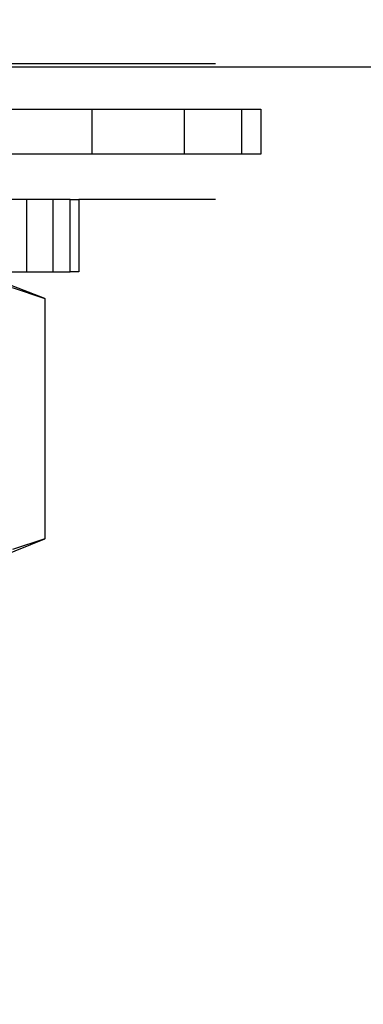
# Model space of a CAD drawing. Units: millimetres. Extents: x 2190 to 6980, y 1340 to 4795.
# Drawn here: x 3205 to 3213, y 4326 to 4348 of the extents above; entities that cross this region are included whole.
import ezdxf

# ---------------------------------------------------------------- set-up
doc = ezdxf.new("R2010")
doc.units = ezdxf.units.MM
doc.layers.add('Strefa bezpieczna', color=8, linetype='Continuous')
doc.dimstyles.get("Standard").update_dxf_attribs({"dimtxt": 60, "dimasz": 60, "dimexe": 0.18, "dimexo": 0.0625, "dimgap": 60, "dimtad": 0, "dimtih": 1, "dimtoh": 1, "dimlfac": 0.001, "dimzin": 0, "dimdsep": 46, "dimtxsty": 'Standard', "dimcen": 0.09, "dimse1": 1, "dimse2": 1, "dimadec": 0, "dimazin": 0, "dimtfac": 1, "dimtofl": 0, "dimtmove": 0, "dimatfit": 3, "dimfxl": 0, "dimtolj": 1, "dimtzin": 0, "dimarcsym": 0})

# ---------------------------------------------------------------- blocks, each defined once
blk = doc.blocks.new('*D12')
at = {"layer": 'Defpoints', "color": 0}
for p in [(3359.977, 4361.687), (2269.415, 3756.687), (3359.977, 3756.687)]:
    blk.add_point(p, dxfattribs=at)
at = {"layer": 'Strefa bezpieczna', "color": 0, "lineweight": -2}
for p, q in [((2269.415, 4301.687), (2269.415, 4149.187)), ((2269.415, 3816.687), (2269.415, 3969.187))]:
    blk.add_line(p, q, dxfattribs=at)
at = {"layer": 'Strefa bezpieczna', "color": 0}
for points in [[(2259.415, 4301.687), (2279.415, 4301.687), (2269.415, 4361.687)], [(2259.415, 3816.687), (2279.415, 3816.687), (2269.415, 3756.687)]]:
    blk.add_solid(points, dxfattribs=at)
at = {"layer": 'Strefa bezpieczna', "color": 0, "insert": (2269.415, 4059.187), "char_height": 60, "attachment_point": 5}
blk.add_mtext('\\A1;0.61', dxfattribs=at)

msp = doc.modelspace()

# ---------------------------------------------------------------- linework, layer by layer
for p, q in [((3209.752, 4346.756), (3203.752, 4346.756)), ((3516.203, 4346.687), (3203.752, 4346.687)), ((3204.297, 4345.756), (3207.016, 4345.756)), ((3207.016, 4345.756), (3209.057, 4345.756)), ((3207.016, 4344.756), (3207.016, 4345.756)), ((3209.057, 4345.756), (3210.323, 4345.756)), ((3209.057, 4345.756), (3209.057, 4344.756)), ((3210.323, 4345.756), (3210.752, 4345.756)), ((3210.323, 4345.756), (3210.323, 4344.756)), ((3210.752, 4345.756), (3210.752, 4344.756)), ((3207.016, 4344.756), (3204.297, 4344.756)), ((3209.057, 4344.756), (3207.016, 4344.756)), ((3210.323, 4344.756), (3209.057, 4344.756)), ((3210.752, 4344.756), (3210.323, 4344.756)), ((3205.576, 4343.756), (3204.84, 4343.756)), ((3205.576, 4342.156), (3205.576, 4343.756)), ((3206.145, 4343.756), (3205.576, 4343.756)), ((3206.145, 4343.756), (3206.145, 4342.156)), ((3206.532, 4343.756), (3206.145, 4343.756)), ((3206.532, 4343.756), (3206.726, 4343.756)), ((3206.532, 4342.156), (3206.532, 4343.756)), ((3206.726, 4343.756), (3206.726, 4342.156)), ((3209.752, 4343.756), (3206.726, 4343.756)), ((3205.97, 4341.565), (3204.832, 4342.004)), ((3204.84, 4342.156), (3205.576, 4342.156)), ((3205.576, 4342.156), (3206.145, 4342.156)), ((3206.145, 4342.156), (3206.532, 4342.156)), ((3206.726, 4342.156), (3206.532, 4342.156)), ((3205.247, 4341.809), (3205.97, 4341.565)), ((3205.97, 4341.565), (3205.97, 4336.247)), ((3205.002, 4335.856), (3205.97, 4336.247)), ((3205.97, 4336.247), (3205.252, 4336.005))]:
    msp.add_line(p, q)

# ---------------------------------------------------------------- dimensions: what is measured, and where the dimension line sits
at = {"layer": 'Strefa bezpieczna'}
dim = msp.add_linear_dim(base=(2269.414506106, 3756.686879904), p1=(3359.977106106, 4361.686879904), p2=(3359.977106106, 3756.686879904), angle=90, dimstyle='Standard', dxfattribs=at)
dim.commit()
dim.dimension.update_dxf_attribs({"geometry": '*D12', "text_midpoint": (2269.414506106, 4059.186879904)})

doc.saveas('drawing.dxf')
